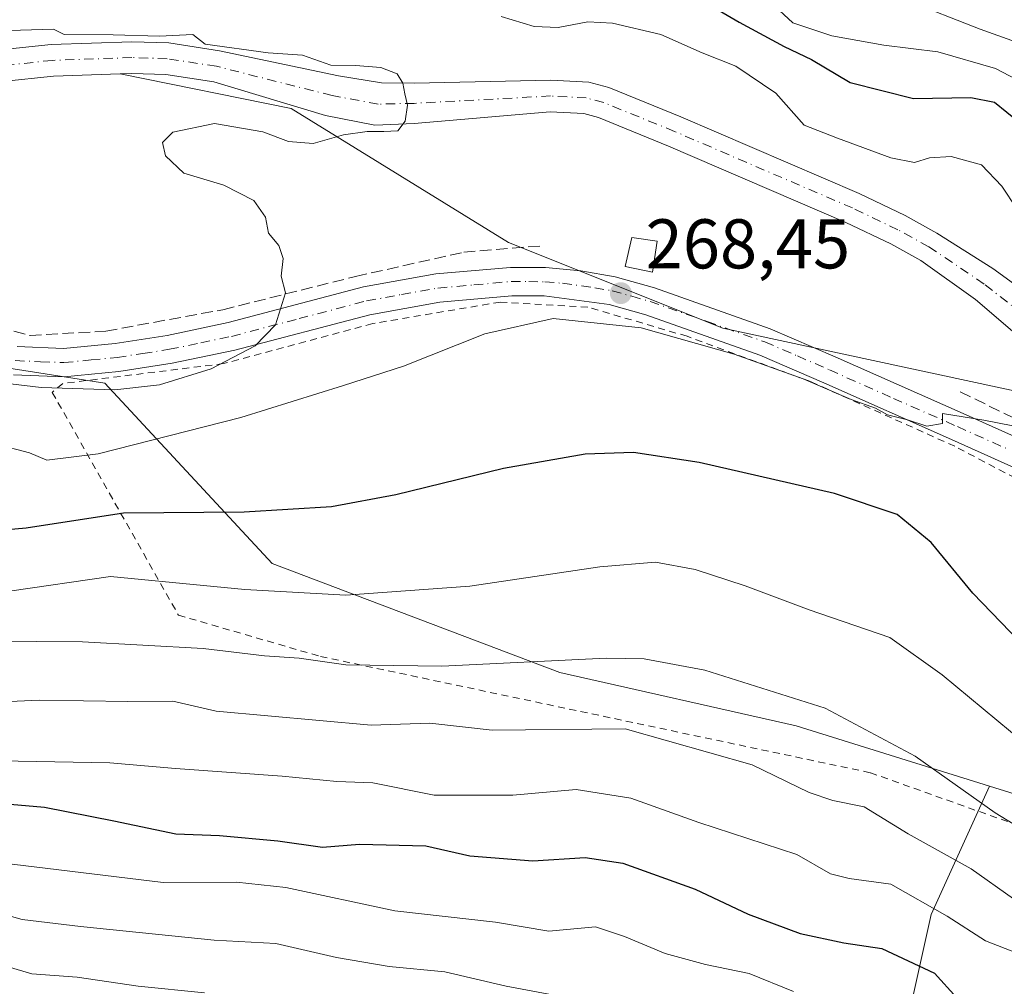
# Model space of a CAD drawing. Units: metres. Extents: x 616930 to 620361, y 4773389 to 4775762.
# Drawn here: x 620027 to 620167, y 4773878 to 4774016 of the extents above; entities that cross this region are included whole.
import ezdxf

# ---------------------------------------------------------------- set-up
doc = ezdxf.new("R2010")
doc.units = ezdxf.units.M
doc.header["$MEASUREMENT"] = 0
for name, pattern in [('DGN Style 2', [1.6480167562047852, 0.988810053722871, -0.6592067024819142]), ('DGN Style 3', [2.307223458686699, 1.648016756204785, -0.6592067024819142]), ('DGN Style 4', [2.6384748266838614, 1.318413404963828, -0.6592067024819142, 0.001648016756204785, -0.6592067024819142])]:
    doc.linetypes.add(name, pattern=pattern)
for name, color, linetype, lineweight in [('Alambrada', 7, 'DGN Style 2', 0), ('Arbolado forestal CxS', 92, 'Continuous', 0), ('Carretera de calzada única Cxs', 7, 'Continuous', 13), ('Carretera de calzada única eje', 7, 'DGN Style 4', 0), ('Corriente natural Cxs', 4, 'Continuous', 13), ('Corriente natural eje', 4, 'DGN Style 4', 0), ('Curva de nivel maestra', 30, 'Continuous', 30), ('Curva de nivel normal', 30, 'Continuous', 0), ('Edificación ligera Cxs', 1, 'Continuous', 0), ('Muro lineal', 1, 'DGN Style 3', 13), ('Prado CxS', 92, 'Continuous', 0), ('Punto de cota en terreno', 7, 'Continuous', 0), ('Rótulo de punto de cota en terreno', 7, 'Continuous', 0), ('Suelo desnudo CxS', 253, 'Continuous', 0), ('Vegetación y arbolados urbanos CxS', 151, 'Continuous', 0)]:
    doc.layers.add(name, color=color, linetype=linetype, lineweight=lineweight)
doc.styles.add('Style-Arial', font='txt')

# ---------------------------------------------------------------- blocks, each defined once
blk = doc.blocks.new('*U15')
at = {"layer": 'Prado CxS', "color": 92, "linetype": 'Continuous', "lineweight": 0}
blk.add_polyline3d([(620024.4001000002, 4774007.0101, 261.7972000000009), (620031.6501000002, 4774007.780099999, 261.789300000004), (620041.1550000003, 4774008.112000001, 262.3950000000041), (620065.5018999996, 4774003.142899999, 263.5751000000019), (620096.4729000004, 4773984.079700001, 266.9416000000056), (620127.0598999998, 4773971.850299999, 269.3209000000061), (620214.0859000003, 4773953.1226, 268.9878999999929), (620215.8501000004, 4773952.280099999, 268.9861999999994), (620216.7587000001, 4773952.062200001, 268.9649000000064), (620224.9533000002, 4773925.153100001, 272.6110000000044), (620235.2284000004, 4773932.7788, 270.4551999999967), (620236.0231, 4773929.760700001, 270.8654999999999), (620237.6913000002, 4773924.712099999, 271.0976999999984), (620239.9301000005, 4773919.460100001, 271.2813000000024), (620247.1001000004, 4773905.020099999, 271.8448000000063), (620248.2094000002, 4773903.447100001, 271.9254999999976), (620232.6738999998, 4773894.126499999, 277.3375999999989), (620183.6737000003, 4773900.759299999, 281.0605000000069), (620165.0597000001, 4773906.561899999, 283.5568999999959), (620137.4656999996, 4773915.1633, 286.5476000000053), (620103.7909000004, 4773922.7675, 285.0014999999985), (620062.8148999996, 4773938.300899999, 277.4143999999943), (620038.9493000006, 4773964.009099999, 264.6154999999999), (620005.2065000003, 4773969.278899999, 263.4468000000052)], dxfattribs=at)
blk = doc.blocks.new('*U17')
at = {"layer": 'Arbolado forestal CxS', "color": 92, "linetype": 'Continuous', "lineweight": 0}
blk.add_polyline3d([(620153.3065, 4773872.850099999, 302.4391000000033), (620156.7275, 4773888.231899999, 293.7433000000019), (620165.0597000001, 4773906.561899999, 283.5568999999959), (620183.6737000003, 4773900.759299999, 281.0605000000069)], dxfattribs=at)
blk = doc.blocks.new('*U18')
at = {"layer": 'Arbolado forestal CxS', "color": 92, "linetype": 'Continuous', "lineweight": 0}
blk.add_polyline3d([(620173.4901000002, 4773974.5701, 269.2507000000041), (620165.5201000003, 4773980.340100001, 269.5035000000062), (620157.5500999996, 4773985.380100001, 269.795299999998), (620153.0401, 4773987.890100001, 269.841499999995), (620146.4600999998, 4773991.040100001, 269.3564999999944), (620121.0301000001, 4774001.970100001, 267.5210999999982), (620110.7901, 4774006.1501, 267.8217000000004), (620107.9401000004, 4774006.9101, 267.9421000000002), (620102.5201000003, 4774007.220100001, 267.7957000000025), (620083.0900999998, 4774006.770099999, 265.3481999999931), (620078.4101, 4774006.8101, 264.5054999999993), (620072.2701000003, 4774007.840100001, 263.954700000002), (620055.2901, 4774011.4101, 263.5660000000062), (620048.0701000001, 4774012.520099999, 263.2884999999951), (620042.8201000001, 4774012.690099999, 263.4667000000045), (620031.3300999999, 4774012.280099999, 263.4661000000052), (620023.5900999998, 4774011.460100001, 263.7005000000063)], dxfattribs=at)
blk.add_polyline3d([(620070.4301000005, 4774002.190099999, 263.587400000004), (620077.4401000004, 4774000.780099999, 264.4122999999963), (620083.0500999996, 4774001.020099999, 264.9903000000049), (620102.4501, 4774002.700099999, 266.7354999999953), (620107.2200999996, 4774002.4301, 267.8901000000042), (620109.3400999998, 4774001.860099999, 267.7979999999953), (620119.2801000001, 4773997.800100001, 267.4472999999998), (620144.5900999998, 4773986.9301, 268.2707999999984), (620150.9700999996, 4773983.880100001, 268.6791999999987), (620155.2500999998, 4773981.5001, 268.7963000000018), (620163.0500999996, 4773975.940099999, 268.1285000000062), (620170.2901, 4773969.700099999, 267.3990000000049), (620174.1601, 4773967.270099999, 267.2446000000054), (620179.9901000002, 4773965.0601, 267.8029999999999), (620189.4600999998, 4773962.5801, 267.7694000000047), (620205.8201000001, 4773957.0701, 268.5331000000006), (620214.0859000003, 4773953.1226, 268.9878999999929), (620127.0598999998, 4773971.850299999, 269.3209000000061), (620096.4729000004, 4773984.079700001, 266.9416000000056), (620065.5018999996, 4774003.142899999, 263.5751000000019), (620041.1550000003, 4774008.112000001, 262.3950000000041), (620042.8201000001, 4774008.170100001, 262.4930000000023), (620047.6501000002, 4774008.0101, 262.7627999999968), (620054.4801000003, 4774006.960100001, 263.0265999999974)], close=True, dxfattribs=at)
blk = doc.blocks.new('5PATER')
at = {"layer": 'Vegetación y arbolados urbanos CxS', "linetype": 'Continuous', "lineweight": 0}
h = blk.add_hatch(color=51, dxfattribs=at)
edge = h.paths.add_edge_path()
edge.add_ellipse((0, 0), major_axis=(-0.1095731443231308, -0.1110710700762829), ratio=0.9994222409660322, start_angle=0, end_angle=360)

msp = doc.modelspace()

# ---------------------------------------------------------------- linework, layer by layer
at = {"layer": 'Alambrada', "color": 7, "linetype": 'DGN Style 2', "lineweight": 0}
msp.add_polyline3d([(620217.6201, 4773924.4901, 272.8273000000045), (620211.2701000003, 4773927.880100001, 272.3723000000027), (620181.0500999996, 4773943.9901, 271.2042999999976), (620177.4801000003, 4773945.860099999, 271.108699999997), (620160.0800999999, 4773955.0101, 270.9536999999983), (620139.5500999996, 4773964.220100001, 270.4701999999961), (620121.9401000004, 4773970.690099999, 274.1489000000001), (620107.8000999996, 4773974.850099999, 270.9621000000043), (620095.3501000004, 4773975.5701, 268.7629000000015), (620077.1401000004, 4773972.5001, 267.125199999995), (620055.9001000002, 4773966.790100001, 265.4484999999986), (620032.9801000003, 4773963.960100001, 268.2569999999978), (620031.4801000003, 4773962.690099999, 270.0996000000014), (620049.4600999998, 4773930.9301, 301.4241999999941), (620069.6901000004, 4773925.040100001, 296.5703000000067), (620148.0701000001, 4773908.460100001, 291.851800000004), (620213.5100999996, 4773885.130100001, 286.5200999999943), (620230.1300999997, 4773896.0601, 277.786300000007)], dxfattribs=at)
at = {"layer": 'Arbolado forestal CxS', "color": 92, "linetype": 'Continuous', "lineweight": 0}
for points in [[(620173.4901000002, 4773974.5701, 269.2507000000041), (620165.5201000003, 4773980.340100001, 269.5035000000062), (620157.5500999996, 4773985.380100001, 269.795299999998), (620153.0401, 4773987.890100001, 269.841499999995), (620146.4600999998, 4773991.040100001, 269.3564999999944), (620121.0301000001, 4774001.970100001, 267.5210999999982), (620110.7901, 4774006.1501, 267.8217000000004), (620107.9401000004, 4774006.9101, 267.9421000000002), (620102.5201000003, 4774007.220100001, 267.7957000000025), (620083.0900999998, 4774006.770099999, 265.3481999999931), (620078.4101, 4774006.8101, 264.5054999999993), (620072.2701000003, 4774007.840100001, 263.954700000002), (620055.2901, 4774011.4101, 263.5660000000062), (620048.0701000001, 4774012.520099999, 263.2884999999951), (620042.8201000001, 4774012.690099999, 263.4667000000045), (620031.3300999999, 4774012.280099999, 263.4661000000052), (620023.5900999998, 4774011.460100001, 263.7005000000063)], [(620214.0859000003, 4773953.1226, 268.9878999999929), (620205.8201000001, 4773957.0701, 268.5331000000006), (620189.4600999998, 4773962.5801, 267.7694000000047), (620179.9901000002, 4773965.0601, 267.8029999999999), (620174.1601, 4773967.270099999, 267.2446000000054), (620170.2901, 4773969.700099999, 267.3990000000049), (620163.0500999996, 4773975.940099999, 268.1285000000062), (620155.2500999998, 4773981.5001, 268.7963000000018), (620150.9700999996, 4773983.880100001, 268.6791999999987), (620144.5900999998, 4773986.9301, 268.2707999999984), (620119.2801000001, 4773997.800100001, 267.4472999999998), (620109.3400999998, 4774001.860099999, 267.7979999999953), (620107.2200999996, 4774002.4301, 267.8901000000042), (620102.4501, 4774002.700099999, 266.7354999999953), (620083.0500999996, 4774001.020099999, 264.9903000000049), (620077.4401000004, 4774000.780099999, 264.4122999999963), (620070.4301000005, 4774002.190099999, 263.587400000004), (620054.4801000003, 4774006.960100001, 263.0265999999974), (620047.6501000002, 4774008.0101, 262.7627999999968), (620042.8201000001, 4774008.170100001, 262.4930000000023), (620041.1550000003, 4774008.112000001, 262.3950000000041)], [(620041.1550000003, 4774008.112000001, 262.3950000000041), (620065.5018999996, 4774003.142899999, 263.5751000000019), (620096.4729000004, 4773984.079700001, 266.9416000000056), (620127.0598999998, 4773971.850299999, 269.3209000000061), (620214.0859000003, 4773953.1226, 268.9878999999929)], [(619747.1801000005, 4773966.520099999, 252.3095999999932), (619753.6401000004, 4773968.360099999, 252.3730000000069), (619765.7016000003, 4773972.797900001, 252.7069000000047), (619784.7849000003, 4773968.297300001, 255.868100000007), (619813.4380999999, 4773963.5955, 262.7614999999932), (619809.9567, 4773940.067700001, 276.2427000000025), (619795.1700999998, 4773915.342499999, 294.1272999999928), (619839.7663000004, 4773898.1895, 297.5457000000025), (619873.7566999998, 4773920.5953, 289.3129999999946), (619904.0887000002, 4773936.7817, 283.0748000000021), (619931.6551000001, 4773959.431100001, 269.4419000000053), (619952.0059000002, 4773957.7937, 271.1518000000069), (619972.9294999996, 4773960.605900001, 269.789300000004), (619984.2503000004, 4773963.647700001, 266.4073000000063), (620005.2065000003, 4773969.278899999, 263.4468000000052), (620038.9493000006, 4773964.009099999, 264.6154999999999), (620062.8148999996, 4773938.300899999, 277.4143999999943), (620103.7909000004, 4773922.7675, 285.0014999999985), (620137.4656999996, 4773915.1633, 286.5476000000053), (620165.0597000001, 4773906.561899999, 283.5568999999959), (620156.7275, 4773888.231899999, 293.7433000000019), (620153.3065, 4773872.850099999, 302.4391000000033)], [(619765.7016000003, 4773972.797900001, 252.7069000000047), (619784.7849000003, 4773968.297300001, 255.868100000007), (619813.4380999999, 4773963.5955, 262.7614999999932), (619809.9567, 4773940.067700001, 276.2427000000025), (619795.1700999998, 4773915.342499999, 294.1272999999928), (619839.7663000004, 4773898.1895, 297.5457000000025), (619873.7566999998, 4773920.5953, 289.3129999999946), (619904.0887000002, 4773936.7817, 283.0748000000021), (619931.6551000001, 4773959.431100001, 269.4419000000053), (619952.0059000002, 4773957.7937, 271.1518000000069), (619972.9294999996, 4773960.605900001, 269.789300000004), (619984.2503000004, 4773963.647700001, 266.4073000000063), (620005.2065000003, 4773969.278899999, 263.4468000000052), (620038.9493000006, 4773964.009099999, 264.6154999999999), (620062.8148999996, 4773938.300899999, 277.4143999999943), (620103.7909000004, 4773922.7675, 285.0014999999985), (620137.4656999996, 4773915.1633, 286.5476000000053), (620165.0597000001, 4773906.561899999, 283.5568999999959)], [(620165.0597000001, 4773906.561899999, 283.5568999999959), (620156.7275, 4773888.231899999, 293.7433000000019), (620153.3065, 4773872.850099999, 302.4391000000033), (620135.2707000002, 4773845.325099999, 322.4655000000057), (620111.5630999999, 4773814.5525, 346.0926000000036), (620076.9517000001, 4773804.522700001, 359.4879999999976)], [(620165.0597000001, 4773906.561899999, 283.5568999999959), (620183.6737000003, 4773900.759299999, 281.0605000000069), (620232.6738999998, 4773894.126499999, 277.3375999999989), (620248.2094000002, 4773903.447100001, 271.9254999999976)]]:
    msp.add_polyline3d(points, dxfattribs=at)
at = {"layer": 'Carretera de calzada única Cxs', "color": 7, "linetype": 'Continuous', "lineweight": 13}
for points in [[(620026.4801000003, 4773969.2401, 264.2940999999992), (620033.0701000001, 4773968.960100001, 264.5489999999991), (620040.4600999998, 4773969.6801, 264.1576999999961), (620047.8300999999, 4773970.8201, 264.4091999999946), (620056.5500999996, 4773972.6501, 264.7050000000018), (620075.8501000004, 4773977.720100001, 265.8953000000038), (620086.1601, 4773979.5701, 266.7556000000041), (620096.7801000001, 4773980.520099999, 269.2997000000032), (620101.7801000001, 4773980.4901, 270.3657999999996), (620106.8000999996, 4773980.020099999, 272.4787000000069), (620111.7100999998, 4773979.1601, 273.9364999999962), (620117.2801000001, 4773977.590100001, 273.834400000007), (620133.7801000001, 4773971.7601, 271.7035999999935), (620143.0500999996, 4773967.7601, 270.5473999999958), (620161.2801000001, 4773959.6601, 273.165399999998), (620175.5100999996, 4773953.290100001, 270.6049000000057)], [(620026.4801000003, 4773969.2401, 264.2940999999992), (620033.0701000001, 4773968.960100001, 264.5489999999991), (620040.4600999998, 4773969.6801, 264.1576999999961), (620047.8300999999, 4773970.8201, 264.4091999999946), (620056.5500999996, 4773972.6501, 264.7050000000018), (620075.8501000004, 4773977.720100001, 265.8953000000038), (620086.1601, 4773979.5701, 266.7556000000041), (620096.7801000001, 4773980.520099999, 269.2997000000032), (620101.7801000001, 4773980.4901, 270.3657999999996), (620106.8000999996, 4773980.020099999, 272.4787000000069), (620111.7100999998, 4773979.1601, 273.9364999999962), (620117.2801000001, 4773977.590100001, 273.834400000007), (620133.7801000001, 4773971.7601, 271.7035999999935), (620143.0500999996, 4773967.7601, 270.5473999999958), (620161.2801000001, 4773959.6601, 273.165399999998), (620175.5100999996, 4773953.290100001, 270.6049000000057), (620192.3501000004, 4773945.1801, 271.5789999999979), (620211.6700999998, 4773933.7601, 272.3028999999952), (620220.7801000001, 4773928.710100001, 272.9701999999961), (620223.3300999999, 4773927.9001, 272.9863999999943), (620225.8201000001, 4773927.6801, 273.1836000000039), (620232.8501000004, 4773928.300100001, 274.2966000000015)], [(620173.8000999996, 4773949.610099999, 270.8659999999945), (620159.6401000004, 4773955.970100001, 270.795100000003), (620141.4200999998, 4773964.050100001, 270.3824000000022), (620132.3000999996, 4773968.0001, 270.4728999999934), (620116.0500999996, 4773973.7401, 271.0109999999986), (620110.8201000001, 4773975.220100001, 271.2051000000066), (620101.5800999999, 4773976.440099999, 268.8206000000064), (620096.9600999998, 4773976.4801, 268.5736999999936), (620086.6901000004, 4773975.5601, 267.6359999999986), (620076.7100999998, 4773973.7601, 266.7780000000057), (620057.4801000003, 4773968.720100001, 265.1540999999997), (620048.5701000001, 4773966.840100001, 264.7507000000041), (620040.9600999998, 4773965.670100001, 264.7376999999979), (620033.1700999998, 4773964.9101, 267.2339000000065), (620025.9401000004, 4773965.210100001, 267.9652999999962)], [(620224.5144999997, 4773923.731699999, 273.5424000000057), (620222.5500999996, 4773923.920100001, 272.9799000000057), (620219.2801000001, 4773924.920100001, 272.8301000000066), (620209.6700999998, 4773930.2501, 272.2670999999973), (620190.4401000004, 4773941.600099999, 271.4795000000013), (620173.8000999996, 4773949.610099999, 270.8659999999945), (620159.6401000004, 4773955.970100001, 270.795100000003), (620141.4200999998, 4773964.050100001, 270.3824000000022), (620132.3000999996, 4773968.0001, 270.4728999999934), (620116.0500999996, 4773973.7401, 271.0109999999986), (620110.8201000001, 4773975.220100001, 271.2051000000066), (620101.5800999999, 4773976.440099999, 268.8206000000064), (620096.9600999998, 4773976.4801, 268.5736999999936), (620086.6901000004, 4773975.5601, 267.6359999999986), (620076.7100999998, 4773973.7601, 266.7780000000057), (620057.4801000003, 4773968.720100001, 265.1540999999997), (620048.5701000001, 4773966.840100001, 264.7507000000041), (620040.9600999998, 4773965.670100001, 264.7376999999979), (620033.1700999998, 4773964.9101, 267.2339000000065), (620025.9401000004, 4773965.210100001, 267.9652999999962)]]:
    msp.add_polyline3d(points, dxfattribs=at)
at = {"layer": 'Carretera de calzada única eje', "color": 7, "linetype": 'DGN Style 4', "lineweight": 0}
msp.add_polyline3d([(620026.2100999998, 4773967.220100001, 264.9496999999974), (620029.8201000001, 4773967.0701, 265.1174000000028), (620033.1201, 4773966.9301, 265.3151000000071), (620037.0100999996, 4773967.3101, 264.2706999999937), (620040.7100999998, 4773967.6801, 264.2087999999931), (620044.3901000004, 4773968.2401, 264.3252000000066), (620048.1901000004, 4773968.8301, 264.4720999999991), (620052.6601, 4773969.7601, 264.6867999999959), (620057.0100999996, 4773970.6801, 264.9103999999934), (620066.6401000004, 4773973.210100001, 265.340200000006), (620076.2801000001, 4773975.7401, 266.3012000000017), (620081.2600999996, 4773976.640100001, 266.6849999999977), (620086.4200999998, 4773977.5601, 266.8880999999965), (620091.5500999996, 4773978.0101, 267.7317000000039), (620096.8701, 4773978.5001, 268.5619000000006), (620099.3701, 4773978.4801, 268.824099999998), (620101.6901000004, 4773978.470100001, 269.0535999999993), (620104.1901000004, 4773978.2401, 269.9928999999975), (620108.8000999996, 4773977.610099999, 271.8769000000029), (620111.2600999996, 4773977.1801, 272.0237999999954), (620114.0500999996, 4773976.4001, 272.2001000000019), (620116.6700999998, 4773975.6601, 272.3450000000012), (620124.8000999996, 4773972.790100001, 278.0350000000035), (620133.0301000001, 4773969.880100001, 271.1438000000053), (620137.6700999998, 4773967.880100001, 269.7648999999947), (620142.2301000003, 4773965.9001, 270.0877000000037), (620151.3501000004, 4773961.840100001, 274.3965000000026), (620160.4600999998, 4773957.8101, 270.8335999999982), (620167.5500999996, 4773954.640100001, 270.4467000000004)], dxfattribs=at)
at = {"layer": 'Corriente natural Cxs', "color": 4, "linetype": 'Continuous', "lineweight": 13}
for points in [[(620023.5900999998, 4774011.460100001, 263.7005000000063), (620031.3300999999, 4774012.280099999, 263.4661000000052), (620042.8201000001, 4774012.690099999, 263.4667000000045), (620048.0701000001, 4774012.520099999, 263.2884999999951), (620055.2901, 4774011.4101, 263.5660000000062), (620072.2701000003, 4774007.840100001, 263.954700000002), (620078.4101, 4774006.8101, 264.5054999999993), (620083.0900999998, 4774006.770099999, 265.3481999999931), (620102.5201000003, 4774007.220100001, 267.7957000000025), (620107.9401000004, 4774006.9101, 267.9421000000002), (620110.7901, 4774006.1501, 267.8217000000004), (620121.0301000001, 4774001.970100001, 267.5210999999982), (620146.4600999998, 4773991.040100001, 269.3564999999944), (620153.0401, 4773987.890100001, 269.841499999995), (620157.5500999996, 4773985.380100001, 269.795299999998), (620165.5201000003, 4773980.340100001, 269.5035000000062), (620173.4901000002, 4773974.5701, 269.2507000000041)], [(620023.5900999998, 4774011.460100001, 263.7005000000063), (620031.3300999999, 4774012.280099999, 263.4661000000052), (620042.8201000001, 4774012.690099999, 263.4667000000045), (620048.0701000001, 4774012.520099999, 263.2884999999951), (620055.2901, 4774011.4101, 263.5660000000062), (620072.2701000003, 4774007.840100001, 263.954700000002), (620078.4101, 4774006.8101, 264.5054999999993), (620083.0900999998, 4774006.770099999, 265.3481999999931), (620102.5201000003, 4774007.220100001, 267.7957000000025), (620107.9401000004, 4774006.9101, 267.9421000000002), (620110.7901, 4774006.1501, 267.8217000000004), (620121.0301000001, 4774001.970100001, 267.5210999999982), (620146.4600999998, 4773991.040100001, 269.3564999999944), (620153.0401, 4773987.890100001, 269.841499999995), (620157.5500999996, 4773985.380100001, 269.795299999998), (620165.5201000003, 4773980.340100001, 269.5035000000062), (620173.4901000002, 4773974.5701, 269.2507000000041)], [(620170.2901, 4773969.700099999, 267.3990000000049), (620163.0500999996, 4773975.940099999, 268.1285000000062), (620155.2500999998, 4773981.5001, 268.7963000000018), (620150.9700999996, 4773983.880100001, 268.6791999999987), (620144.5900999998, 4773986.9301, 268.2707999999984), (620119.2801000001, 4773997.800100001, 267.4472999999998), (620109.3400999998, 4774001.860099999, 267.7979999999953), (620107.2200999996, 4774002.4301, 267.8901000000042), (620102.4501, 4774002.700099999, 266.7354999999953), (620083.0500999996, 4774001.020099999, 264.9903000000049), (620077.4401000004, 4774000.780099999, 264.4122999999963), (620070.4301000005, 4774002.190099999, 263.587400000004), (620054.4801000003, 4774006.960100001, 263.0265999999974), (620047.6501000002, 4774008.0101, 262.7627999999968), (620042.8201000001, 4774008.170100001, 262.4930000000023), (620041.1550000003, 4774008.112000001, 262.3950000000041), (620031.6501000002, 4774007.780099999, 261.789300000004), (620024.4001000002, 4774007.0101, 261.7972000000009)], [(620170.2901, 4773969.700099999, 267.3990000000049), (620163.0500999996, 4773975.940099999, 268.1285000000062), (620155.2500999998, 4773981.5001, 268.7963000000018), (620150.9700999996, 4773983.880100001, 268.6791999999987), (620144.5900999998, 4773986.9301, 268.2707999999984), (620119.2801000001, 4773997.800100001, 267.4472999999998), (620109.3400999998, 4774001.860099999, 267.7979999999953), (620107.2200999996, 4774002.4301, 267.8901000000042), (620102.4501, 4774002.700099999, 266.7354999999953), (620083.0500999996, 4774001.020099999, 264.9903000000049), (620077.4401000004, 4774000.780099999, 264.4122999999963), (620070.4301000005, 4774002.190099999, 263.587400000004), (620054.4801000003, 4774006.960100001, 263.0265999999974), (620047.6501000002, 4774008.0101, 262.7627999999968), (620042.8201000001, 4774008.170100001, 262.4930000000023), (620041.1550000003, 4774008.112000001, 262.3950000000041), (620031.6501000002, 4774007.780099999, 261.789300000004), (620024.4001000002, 4774007.0101, 261.7972000000009)]]:
    msp.add_polyline3d(points, dxfattribs=at)
at = {"layer": 'Corriente natural eje', "color": 4, "linetype": 'DGN Style 4', "lineweight": 0}
msp.add_polyline3d([(620171.8901000004, 4773972.140100001, 267.9658000000054), (620164.2901, 4773978.140100001, 268.9899000000005), (620156.4001000002, 4773983.440099999, 269.4167000000016), (620152.0000999998, 4773985.890100001, 269.3291999999929), (620145.5201000003, 4773988.9801, 268.8335999999982), (620120.1601, 4773999.890100001, 267.4807000000001), (620110.0701000001, 4774004.0101, 267.8793000000005), (620107.5800999999, 4774004.670100001, 267.968200000003), (620102.4901000002, 4774004.960100001, 267.269100000005), (620083.0701000001, 4774003.9001, 264.9100000000035), (620077.9200999998, 4774003.790100001, 264.1331999999966), (620071.3501000004, 4774005.0101, 263.5910000000004), (620054.8800999997, 4774009.190099999, 263.1656999999978), (620047.8601000002, 4774010.270099999, 263.0182000000059), (620042.8201000001, 4774010.4301, 262.9314000000013), (620031.4901000002, 4774010.030099999, 262.6270999999979), (620024.0000999998, 4774009.2401, 262.5997000000062)], dxfattribs=at)
at = {"layer": 'Curva de nivel maestra', "color": 30, "linetype": 'Continuous', "lineweight": 30, "flags": 128}
for points, elevation in [([(620022.0599999996, 4774028.380100001), (620026.9100000003, 4774027.9801), (620034.8399999999, 4774028.8301), (620047.1500000004, 4774029.140100001), (620060.0499999998, 4774029.710100001), (620074.4699999997, 4774028.8301), (620080.4199999999, 4774029.630100001), (620084.54, 4774029.9901), (620090.4900000002, 4774028.9301), (620099.54, 4774027.870100001), (620107.4299999997, 4774026.7601), (620118.6399999997, 4774021.8101), (620129.3799999999, 4774015.460100001), (620135.7599999999, 4774012.0101), (620139.6600000003, 4774010.170100001), (620145.1699999999, 4774006.860099999), (620154.2199999997, 4774004.5801), (620162.3700000001, 4774004.7501), (620165.7400000002, 4774004.0701), (620169.2599999999, 4774001.2401)], 275), ([(620169.2999999998, 4773927.1801), (620162.6600000003, 4773934.0801), (620156.7100000001, 4773941.290100001), (620151.8600000005, 4773945.270099999), (620142.9600000001, 4773948.2601), (620123.6600000003, 4773952.700099999), (620114.3300000001, 4773954.140100001), (620107.4400000004, 4773953.890100001), (620095.7800000003, 4773951.8201), (620080.4400000004, 4773948.0701), (620071.2599999999, 4773946.390100001), (620058.8300000001, 4773945.620100001), (620041.6500000004, 4773945.4801), (620027.7599999999, 4773943.3201), (620019.5899999999, 4773942.610099999)], 275), ([(620021.0499999998, 4773904.340100001), (620030.3899999997, 4773903.540100001), (620040.2699999996, 4773901.600099999), (620049.0999999996, 4773899.7601), (620055.2999999998, 4773899.4901), (620063.6299999999, 4773898.7401), (620069.9800000006, 4773897.840100001), (620075.2699999996, 4773898.270099999), (620084.7100000001, 4773898.0601), (620090.9800000006, 4773896.630100001), (620099.9500000002, 4773895.890100001), (620107.4299999997, 4773896.360099999), (620112.7699999996, 4773895.5801), (620123.1100000005, 4773891.840100001), (620130.6600000003, 4773888.3101), (620138.0499999998, 4773885.520099999), (620144.2800000003, 4773884.200099999), (620149.7199999997, 4773883.390100001), (620157.2100000001, 4773879.880100001), (620160.3899999997, 4773876.380100001)], 300)]:
    msp.add_lwpolyline(points, dxfattribs=dict(at, elevation=elevation))
at = {"layer": 'Curva de nivel normal', "color": 30, "linetype": 'Continuous', "lineweight": 0, "flags": 128}
for points, elevation in [([(620172.6100000005, 4774011.300000001), (620163.7199999997, 4774014.49), (620153, 4774018.699999999), (620145.9199999999, 4774020.58), (620141.54, 4774020.869999999), (620138.1399999997, 4774021.76), (620134.6600000003, 4774023.619999999), (620131.6600000003, 4774026.529999999), (620126.6600000003, 4774029.390000001), (620120.3300000001, 4774031.800000001), (620108.0800000001, 4774036.600000001), (620100.0300000003, 4774038.689999999), (620090.1399999997, 4774041.470000001), (620078.3200000003, 4774042.980000001), (620067.5599999996, 4774041.890000001), (620060.7699999996, 4774040.439999999), (620055.5300000003, 4774040.460000001), (620048.4100000003, 4774039.470000001), (620035.5800000001, 4774039.17), (620028.7300000006, 4774040.4), (620023.6600000003, 4774043.26)], 285), ([(620170.9699999997, 4774006.220000001), (620165.9000000004, 4774008.890000001), (620157.6600000003, 4774011.24), (620149.9699999997, 4774012.180000001), (620142.5599999996, 4774013.52), (620137.0099999999, 4774015.359999999), (620133.8399999999, 4774018.310000001), (620127.2000000002, 4774023.27), (620115.6399999997, 4774029.199999999), (620103.9000000004, 4774033), (620091.9500000002, 4774034.26), (620084.6600000003, 4774035.32), (620079.6299999999, 4774035.630000001), (620071.79, 4774036.140000001), (620059.5300000003, 4774035.619999999), (620050.0700000003, 4774034.42), (620040.4199999999, 4774034.09), (620034.3899999997, 4774034.060000001), (620024.2000000002, 4774035.57)], 280), ([(620168.9400000004, 4773988.84), (620166.7800000003, 4773992.07), (620163.9100000003, 4773995.130000001), (620159.5599999996, 4773996.32), (620156.4699999997, 4773996.119999999), (620154.3300000001, 4773995.480000001), (620151, 4773996.109999999), (620143.3700000001, 4773998.960000001), (620138.6200000001, 4774000.810000001), (620134.5700000003, 4774005.369999999), (620128.9000000004, 4774009.180000001), (620124.0800000001, 4774011.109999999), (620118.1799999997, 4774013.699999999), (620111.3099999996, 4774015.33), (620107.7800000003, 4774015.529999999), (620103.5499999998, 4774014.720000001), (620100.1399999997, 4774014.850000001), (620095.4400000004, 4774016.289999999)], 270), ([(620023.79, 4774014.230000001), (620031.6600000003, 4774014.5), (620033.1600000003, 4774013.730000001), (620040.1656, 4774013.6919), (620046.7400000002, 4774013.460000001), (620051.5199999996, 4774013.699999999), (620053.29, 4774012.34), (620062.2599999999, 4774011.08), (620067.1399999997, 4774010.76), (620071.1692000004, 4774009.3486), (620074.7021000005, 4774009.2897), (620078.3004000002, 4774009.0251), (620080.6288000002, 4774008.125499999), (620081.4223999997, 4774006.784399999), (620081.7400000002, 4774005.25), (620082.1103999997, 4774003.627599999), (620081.7699999996, 4774001.34), (620080.7346000001, 4773999.976299999), (620078.7199999997, 4773999.91), (620076.3700000001, 4773999.880000001), (620072.9600000001, 4773999.41), (620068.6699999999, 4773998.189999999), (620065.1200000001, 4773998.449999999), (620061.4900000002, 4773999.82), (620054.5899999999, 4774001.039999999), (620048.6399999997, 4773999.789999999), (620047.1900000004, 4773998.310000001), (620047.6100000005, 4773996.42), (620050.2199999997, 4773993.949999999), (620055.9100000003, 4773992.24), (620060.2100000001, 4773990.039999999), (620061.8600000005, 4773987.65), (620062.29, 4773985.369999999), (620063.75, 4773983.65), (620064.3899999997, 4773981.779999999), (620064.0999999996, 4773979.26), (620064.7100000001, 4773976.880000001), (620063.2699999996, 4773972.33), (620060.4100000003, 4773969.350000001), (620054.1100000005, 4773966.060000001), (620046.75, 4773963.77), (620040.4100000003, 4773963.07), (620029.8799999999, 4773963.369999999), (620019.9100000003, 4773964.560000001)], 265), ([(620023.4600000001, 4773955.289999999), (620028.2400000002, 4773954.060000001), (620030.7199999997, 4773953.029999999), (620038, 4773953.91), (620058.3300000001, 4773959.119999999), (620073, 4773963.65), (620081.5300000003, 4773966.42), (620093.1200000001, 4773971.02), (620102.8600000005, 4773973.24), (620115.4100000003, 4773971.9), (620128.6299999999, 4773968.130000001), (620138.5, 4773964.619999999), (620145.3399999999, 4773961.67), (620148.7800000003, 4773960.439999999), (620150.5199999996, 4773959.51), (620153.3399999999, 4773958.800000001), (620156.0899999999, 4773957.869999999), (620158.3399999999, 4773958.26), (620158.3300000001, 4773959.66), (620164.2400000002, 4773958.74), (620170.3300000001, 4773957.560000001)], 270), ([(620210.6821999997, 4773893.5001), (620207.9699999997, 4773894.119999999), (620203.1299999999, 4773894.230000001), (620195.0599999996, 4773897.720000001), (620171.9100000003, 4773911.09), (620158.3099999996, 4773922.4), (620150.8200000003, 4773927.76), (620139.3200000003, 4773931.67), (620130.2100000001, 4773935.130000001), (620123.0800000001, 4773937.439999999), (620117.4199999999, 4773938.470000001), (620109.5, 4773937.84), (620090.9699999997, 4773935.08), (620073.29, 4773933.779999999), (620058.9299999997, 4773934.59), (620039.79, 4773936.449999999), (620025.3799999999, 4773934.350000001)], 280), ([(620218.4000000004, 4773877.26), (620210.3200000003, 4773879.289999999), (620199.7000000002, 4773883.720000001), (620193.7000000002, 4773887.220000001), (620190.1399999997, 4773890.980000001), (620187.1900000004, 4773892.41), (620180.3099999996, 4773894.08), (620173.29, 4773898.189999999), (620165.8300000001, 4773902.76), (620154.4400000004, 4773910.84), (620141.6200000001, 4773917.66), (620124.4600000001, 4773923.100000001), (620115.8300000001, 4773924.689999999), (620110.4199999999, 4773924.789999999), (620086.9800000006, 4773923.640000001), (620073.2999999998, 4773923.859999999), (620066.6799999997, 4773924.779999999), (620061.7400000002, 4773925.140000001), (620052.9699999997, 4773926.17), (620035.7999999998, 4773927.130000001), (620016.2800000003, 4773927.279999999)], 285), ([(620202.6600000003, 4773875.210000001), (620193.29, 4773878.92), (620188.8300000001, 4773882.980000001), (620188.0199999996, 4773885.680000001), (620185.6299999999, 4773887.619999999), (620179.7100000001, 4773888.350000001), (620174.9000000004, 4773887.800000001), (620172.3099999996, 4773888.279999999), (620168.4800000006, 4773890.480000001), (620162.4100000003, 4773894.74), (620153.4400000004, 4773899.76), (620147.1799999997, 4773903.619999999), (620142.7000000002, 4773904.49), (620139.3200000003, 4773905.66), (620131.2400000002, 4773909.59), (620113.1100000005, 4773914.730000001), (620094.1799999997, 4773914.550000001), (620085.2599999999, 4773915.52), (620076.9000000004, 4773915.220000001), (620054.8399999999, 4773917.25), (620048.6600000003, 4773918.680000001), (620042.2400000002, 4773918.619999999), (620029.6299999999, 4773918.800000001), (620022.2400000002, 4773918.470000001)], 290), ([(620023.9699999997, 4773910.15), (620039.6600000003, 4773909.880000001), (620049.0499999998, 4773909.07), (620064.2199999997, 4773907.99), (620072.0499999998, 4773907.189999999), (620077.1699999999, 4773907.039999999), (620085.9199999999, 4773905.26), (620097.1100000005, 4773905.26), (620106.1500000004, 4773906.07), (620113.9199999999, 4773904.82), (620123.5999999996, 4773901.359999999), (620137.5999999996, 4773896.789999999), (620142.4000000004, 4773894.039999999), (620145.0199999996, 4773893.380000001), (620150.9699999997, 4773892.560000001), (620159.0300000003, 4773888.02), (620164.4900000002, 4773884.49), (620172.6600000003, 4773881.33), (620176.9500000002, 4773877.609999999)], 295), ([(620137.1100000005, 4773877.27), (620130.7800000003, 4773879.859999999), (620124.5700000003, 4773881.130000001), (620118.8399999999, 4773882.67), (620113.04, 4773885.130000001), (620108.9000000004, 4773886.5), (620102.2599999999, 4773885.880000001), (620094.6600000003, 4773887.15), (620080.2800000003, 4773888.77), (620064.7400000002, 4773892.100000001), (620057.7300000006, 4773892.84), (620047.2800000003, 4773892.83), (620025.7800000003, 4773895.42)], 305), ([(620105.2599999999, 4773876.32), (620096.1799999997, 4773878.029999999), (620087.4100000003, 4773880.07), (620079.5099999999, 4773880.84), (620071.9699999997, 4773882.140000001), (620063.3600000005, 4773884.109999999), (620054.5700000003, 4773884.59), (620035.5099999999, 4773886.550000001), (620027.1699999999, 4773887.539999999), (620020.2300000006, 4773889.49)], 310), ([(619881.5300000003, 4773875.600000001), (619892.8399999999, 4773878.560000001), (619908.9199999999, 4773880.949999999), (619920.0700000003, 4773881.609999999), (619938.8499999996, 4773883.01), (619957.0199999996, 4773883.430000001), (619985.5800000001, 4773883.91), (620010.6600000003, 4773883.220000001), (620019.8799999999, 4773883.130000001), (620023.8600000005, 4773881.189999999), (620028.5499999998, 4773879.789999999), (620035.0099999999, 4773879.32), (620043.7000000002, 4773878.01), (620053.1699999999, 4773877.07)], 315)]:
    msp.add_lwpolyline(points, dxfattribs=dict(at, elevation=elevation))
at = {"layer": 'Edificación ligera Cxs', "color": 1, "linetype": 'Continuous', "lineweight": 0}
msp.add_polyline3d([(620117.6700999998, 4773984.2601, 278.2281999999978), (620117.0301000001, 4773979.8201, 276.2179999999935), (620113.1401000004, 4773980.640100001, 276.0755000000063), (620114.0701000001, 4773984.7601, 278.4394999999931), (620117.6700999998, 4773984.2601, 278.2281999999978)], dxfattribs=at)
msp.add_3dface([(620117.6700999998, 4773984.2601, 278.4394999999931), (620117.0301000001, 4773979.8201, 278.4394999999931), (620113.1401000004, 4773980.640100001, 278.4394999999931), (620114.0701000001, 4773984.7601, 278.4394999999931)], dxfattribs=at)
at = {"layer": 'Muro lineal', "color": 1, "linetype": 'DGN Style 3', "lineweight": 13}
for points in [[(620008.4801000003, 4773977.9301, 263.9291999999987), (620014.8701, 4773974.4001, 263.4087), (620028.3201000001, 4773970.800100001, 264.1227000000072), (620039.1001000004, 4773971.4301, 264.082899999994), (620055.7801000001, 4773974.4801, 264.6661000000022), (620074.6901000004, 4773979.220100001, 265.7716999999975), (620090.1201, 4773982.6801, 267.7186999999976), (620101.4600999998, 4773983.600099999, 272.2596999999951)], [(620160.8701, 4773962.790100001, 276.9504000000015), (620174.3201000001, 4773956.140100001, 270.2014999999956), (620193.3501000004, 4773946.630100001, 271.5941000000021), (620210.0301000001, 4773936.970100001, 272.258600000001), (620221.4200999998, 4773930.1501, 273.4710000000051), (620231.6401000004, 4773929.5601, 274.6046999999962)]]:
    msp.add_polyline3d(points, dxfattribs=at)
at = {"layer": 'Prado CxS', "color": 92, "linetype": 'Continuous', "lineweight": 0}
for points in [[(620041.1550000003, 4774008.112000001, 262.3950000000041), (620031.6501000002, 4774007.780099999, 261.789300000004), (620024.4001000002, 4774007.0101, 261.7972000000009)], [(620041.1550000003, 4774008.112000001, 262.3950000000041), (620065.5018999996, 4774003.142899999, 263.5751000000019), (620096.4729000004, 4773984.079700001, 266.9416000000056), (620127.0598999998, 4773971.850299999, 269.3209000000061), (620214.0859000003, 4773953.1226, 268.9878999999929)], [(619765.7016000003, 4773972.797900001, 252.7069000000047), (619784.7849000003, 4773968.297300001, 255.868100000007), (619813.4380999999, 4773963.5955, 262.7614999999932), (619809.9567, 4773940.067700001, 276.2427000000025), (619795.1700999998, 4773915.342499999, 294.1272999999928), (619839.7663000004, 4773898.1895, 297.5457000000025), (619873.7566999998, 4773920.5953, 289.3129999999946), (619904.0887000002, 4773936.7817, 283.0748000000021), (619931.6551000001, 4773959.431100001, 269.4419000000053), (619952.0059000002, 4773957.7937, 271.1518000000069), (619972.9294999996, 4773960.605900001, 269.789300000004), (619984.2503000004, 4773963.647700001, 266.4073000000063), (620005.2065000003, 4773969.278899999, 263.4468000000052), (620038.9493000006, 4773964.009099999, 264.6154999999999), (620062.8148999996, 4773938.300899999, 277.4143999999943), (620103.7909000004, 4773922.7675, 285.0014999999985), (620137.4656999996, 4773915.1633, 286.5476000000053), (620165.0597000001, 4773906.561899999, 283.5568999999959)], [(620165.0597000001, 4773906.561899999, 283.5568999999959), (620183.6737000003, 4773900.759299999, 281.0605000000069), (620232.6738999998, 4773894.126499999, 277.3375999999989), (620248.2094000002, 4773903.447100001, 271.9254999999976)]]:
    msp.add_polyline3d(points, dxfattribs=at)
at = {"layer": 'Suelo desnudo CxS', "color": 253, "linetype": 'Continuous', "lineweight": 0}
for points in [[(620023.5900999998, 4774011.460100001, 263.7005000000063), (620031.3300999999, 4774012.280099999, 263.4661000000052), (620042.8201000001, 4774012.690099999, 263.4667000000045), (620048.0701000001, 4774012.520099999, 263.2884999999951), (620055.2901, 4774011.4101, 263.5660000000062), (620072.2701000003, 4774007.840100001, 263.954700000002), (620078.4101, 4774006.8101, 264.5054999999993), (620083.0900999998, 4774006.770099999, 265.3481999999931), (620102.5201000003, 4774007.220100001, 267.7957000000025), (620107.9401000004, 4774006.9101, 267.9421000000002), (620110.7901, 4774006.1501, 267.8217000000004), (620121.0301000001, 4774001.970100001, 267.5210999999982), (620146.4600999998, 4773991.040100001, 269.3564999999944), (620153.0401, 4773987.890100001, 269.841499999995), (620157.5500999996, 4773985.380100001, 269.795299999998), (620165.5201000003, 4773980.340100001, 269.5035000000062), (620173.4901000002, 4773974.5701, 269.2507000000041)], [(620173.4901000002, 4773974.5701, 269.2507000000041), (620165.5201000003, 4773980.340100001, 269.5035000000062), (620157.5500999996, 4773985.380100001, 269.795299999998), (620153.0401, 4773987.890100001, 269.841499999995), (620146.4600999998, 4773991.040100001, 269.3564999999944), (620121.0301000001, 4774001.970100001, 267.5210999999982), (620110.7901, 4774006.1501, 267.8217000000004), (620107.9401000004, 4774006.9101, 267.9421000000002), (620102.5201000003, 4774007.220100001, 267.7957000000025), (620083.0900999998, 4774006.770099999, 265.3481999999931), (620078.4101, 4774006.8101, 264.5054999999993), (620072.2701000003, 4774007.840100001, 263.954700000002), (620055.2901, 4774011.4101, 263.5660000000062), (620048.0701000001, 4774012.520099999, 263.2884999999951), (620042.8201000001, 4774012.690099999, 263.4667000000045), (620031.3300999999, 4774012.280099999, 263.4661000000052), (620023.5900999998, 4774011.460100001, 263.7005000000063)], [(620170.2901, 4773969.700099999, 267.3990000000049), (620163.0500999996, 4773975.940099999, 268.1285000000062), (620155.2500999998, 4773981.5001, 268.7963000000018), (620150.9700999996, 4773983.880100001, 268.6791999999987), (620144.5900999998, 4773986.9301, 268.2707999999984), (620119.2801000001, 4773997.800100001, 267.4472999999998), (620109.3400999998, 4774001.860099999, 267.7979999999953), (620107.2200999996, 4774002.4301, 267.8901000000042), (620102.4501, 4774002.700099999, 266.7354999999953), (620083.0500999996, 4774001.020099999, 264.9903000000049), (620077.4401000004, 4774000.780099999, 264.4122999999963), (620070.4301000005, 4774002.190099999, 263.587400000004), (620054.4801000003, 4774006.960100001, 263.0265999999974), (620047.6501000002, 4774008.0101, 262.7627999999968), (620042.8201000001, 4774008.170100001, 262.4930000000023), (620041.1550000003, 4774008.112000001, 262.3950000000041), (620031.6501000002, 4774007.780099999, 261.789300000004), (620024.4001000002, 4774007.0101, 261.7972000000009)], [(620041.1550000003, 4774008.112000001, 262.3950000000041), (620031.6501000002, 4774007.780099999, 261.789300000004), (620024.4001000002, 4774007.0101, 261.7972000000009)], [(620214.0859000003, 4773953.1226, 268.9878999999929), (620205.8201000001, 4773957.0701, 268.5331000000006), (620189.4600999998, 4773962.5801, 267.7694000000047), (620179.9901000002, 4773965.0601, 267.8029999999999), (620174.1601, 4773967.270099999, 267.2446000000054), (620170.2901, 4773969.700099999, 267.3990000000049), (620163.0500999996, 4773975.940099999, 268.1285000000062), (620155.2500999998, 4773981.5001, 268.7963000000018), (620150.9700999996, 4773983.880100001, 268.6791999999987), (620144.5900999998, 4773986.9301, 268.2707999999984), (620119.2801000001, 4773997.800100001, 267.4472999999998), (620109.3400999998, 4774001.860099999, 267.7979999999953), (620107.2200999996, 4774002.4301, 267.8901000000042), (620102.4501, 4774002.700099999, 266.7354999999953), (620083.0500999996, 4774001.020099999, 264.9903000000049), (620077.4401000004, 4774000.780099999, 264.4122999999963), (620070.4301000005, 4774002.190099999, 263.587400000004), (620054.4801000003, 4774006.960100001, 263.0265999999974), (620047.6501000002, 4774008.0101, 262.7627999999968), (620042.8201000001, 4774008.170100001, 262.4930000000023), (620041.1550000003, 4774008.112000001, 262.3950000000041)]]:
    msp.add_polyline3d(points, dxfattribs=at)

# ---------------------------------------------------------------- block references
at = {"layer": 'Arbolado forestal CxS', "color": 92, "linetype": 'Continuous', "lineweight": 0}
for name in ['*U18', '*U17']:
    msp.add_blockref(name, (0, 0), dxfattribs=at)
at = {"layer": 'Prado CxS', "color": 92, "linetype": 'Continuous', "lineweight": 0}
msp.add_blockref('*U15', (0, 0), dxfattribs=at)
at = {"layer": 'Punto de cota en terreno', "color": 7, "linetype": 'Continuous', "lineweight": 0, "xscale": 10, "yscale": 10, "zscale": 10}
msp.add_blockref('5PATER', (620112.5, 4773976.84, 268.4499999999971), dxfattribs=at)

# ---------------------------------------------------------------- texts
at = {"layer": 'Rótulo de punto de cota en terreno', "color": 7, "linetype": 'Continuous', "lineweight": 0, "style": 'Style-Arial'}
msp.add_text('268,45', height=7.000000000000002, dxfattribs=at).set_placement((620116.0278000003, 4773980.367799999))

doc.saveas('drawing.dxf')
